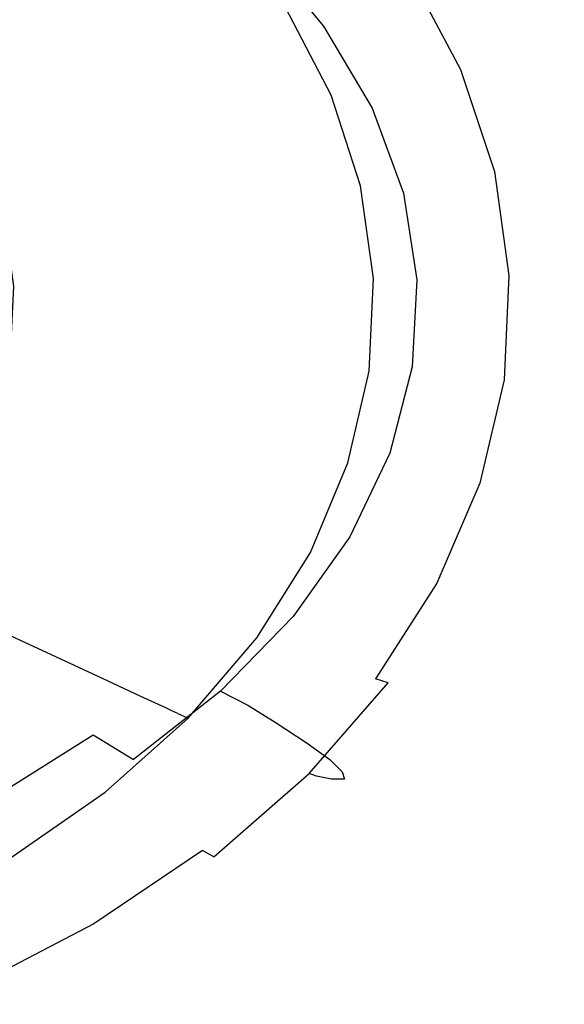
# Model space of a CAD drawing. Extents: x -0.3 to 0.3, y -0.4 to 0.
# Drawn here: x 0.172 to 0.3, y -0.365 to -0.134 of the extents above; entities that cross this region are included whole.
import ezdxf

# ---------------------------------------------------------------- set-up
doc = ezdxf.new("R2010")
doc.units = 0

msp = doc.modelspace()

# ---------------------------------------------------------------- linework, layer by layer
at = {"linetype": 'ByBlock'}
for points, invisible_edges in [([(0.21456, -0.11332, 0.15747), (0.20828, -0.11587, 0.13496), (0.22206, -0.13434, 0.13496), (0.22876, -0.13237, 0.15747)], 15), ([(0.20828, -0.11587, 0.13496), (0.19783, -0.12007, 0.11247), (0.21094, -0.13765, 0.11247), (0.22206, -0.13434, 0.13496)], 15), ([(0.25019, -0.13282, 0.02788), (0.24334, -0.13509, 0.01908), (0.22806, -0.11689, 0.01895), (0.23466, -0.11389, 0.0279)], 15), ([(0.22806, -0.11689, 0.01895), (0.24334, -0.13509, 0.01908), (0.23031, -0.13904, 0.0094), (0.21641, -0.12172, 0.0097)], 14), ([(0.18819, -0.13252, 0), (-0.00001, -0.19999, 0), (0.17169, -0.11925, 0), (0.18819, -0.13252, 0)], 15), ([(0.19783, -0.12007, 0.11247), (0.18324, -0.12597, 0.08997), (0.19536, -0.14224, 0.08997), (0.21094, -0.13765, 0.11247)], 15), ([(0.26813, -0.12102, 0.17347), (0.28056, -0.14452, 0.17349), (0.28466, -0.14417, 0.15747), (0.27206, -0.12052, 0.15747)], 15), ([(0.28466, -0.14417, 0.15747), (0.28821, -0.14417, 0.13496), (0.27543, -0.12054, 0.13496), (0.27206, -0.12052, 0.15747)], 15), ([(0.28821, -0.14417, 0.13496), (0.28761, -0.14502, 0.11247), (0.27486, -0.12174, 0.11247), (0.27543, -0.12054, 0.13496)], 15), ([(0.23031, -0.13904, 0.0094), (0.22201, -0.14147, 0.0051), (0.20826, -0.12494, 0.00525), (0.21641, -0.12172, 0.0097)], 15), ([(0.27249, -0.14592, 0.17996), (0.27558, -0.14535, 0.17886), (0.26326, -0.12222, 0.17885), (0.26016, -0.1231, 0.17996)], 15), ([(0.27873, -0.14479, 0.17634), (0.26633, -0.12142, 0.17631), (0.26326, -0.12222, 0.17885), (0.27558, -0.14535, 0.17886)], 9), ([(0.26813, -0.12102, 0.17347), (0.26633, -0.12142, 0.17631), (0.27873, -0.14479, 0.17634), (0.28056, -0.14452, 0.17349)], 15), ([(0.28761, -0.14502, 0.11247), (0.28418, -0.14644, 0.08997), (0.27159, -0.12377, 0.08997), (0.27486, -0.12174, 0.11247)], 15), ([(0.21114, -0.14452, 0.0015), (0.19759, -0.12902, 0.00158), (0.20826, -0.12494, 0.00525), (0.22201, -0.14147, 0.0051)], 15), ([(0.27249, -0.14592, 0.17996), (0.26016, -0.1231, 0.17996), (0.23736, -0.12985, 0.17996), (0.24811, -0.15077, 0.17996)], 15), ([(0.28418, -0.14644, 0.08997), (0.27804, -0.1484, 0.0675), (0.26571, -0.12655, 0.0675), (0.27159, -0.12377, 0.08997)], 15), ([(0.18324, -0.12597, 0.08997), (0.16447, -0.13357, 0.0675), (0.17536, -0.14817, 0.0675), (0.19536, -0.14224, 0.08997)], 15), ([(0.27804, -0.1484, 0.0675), (0.26926, -0.15082, 0.045), (0.25734, -0.13, 0.045), (0.26571, -0.12655, 0.0675)], 15), ([(0.21114, -0.14452, 0.0015), (0.20174, -0.14705, 0), (0.18819, -0.13252, 0), (0.19759, -0.12902, 0.00158)], 15), ([(0.24511, -0.15134, 0.17877), (0.24811, -0.15077, 0.17996), (0.23736, -0.12985, 0.17996), (0.23439, -0.13072, 0.17877)], 15), ([(0.24101, -0.15217, 0.17332), (0.23034, -0.13192, 0.17332), (0.22876, -0.13237, 0.15747), (0.23936, -0.1525, 0.15747)], 15), ([(0.23178, -0.13147, 0.17631), (0.23034, -0.13192, 0.17332), (0.24101, -0.15217, 0.17332), (0.24249, -0.15187, 0.17631)], 15), ([(0.24511, -0.15134, 0.17877), (0.23439, -0.13072, 0.17877), (0.23178, -0.13147, 0.17631), (0.24249, -0.15187, 0.17631)], 14), ([(0.26178, -0.15282, 0.02788), (0.25019, -0.13282, 0.02788), (0.25734, -0.13, 0.045), (0.26926, -0.15082, 0.045)], 15), ([(0.20174, -0.14705, 0), (-0.00001, -0.19999, 0), (0.18819, -0.13252, 0), (0.20174, -0.14705, 0)], 15), ([(0.14704, -0.14059, 0.0504), (0.15661, -0.1537, 0.05025), (0.17536, -0.14817, 0.0675), (0.16447, -0.13357, 0.0675)], 14), ([(0.22206, -0.13434, 0.13496), (0.21094, -0.13765, 0.11247), (0.22071, -0.15619, 0.11247), (0.23236, -0.15389, 0.13496)], 15), ([(0.22876, -0.13237, 0.15747), (0.22206, -0.13434, 0.13496), (0.23236, -0.15389, 0.13496), (0.23936, -0.1525, 0.15747)], 15), ([(0.24334, -0.13509, 0.01908), (0.25019, -0.13282, 0.02788), (0.26178, -0.15282, 0.02788), (0.25474, -0.1544, 0.01917)], 15), ([(0.24334, -0.13509, 0.01908), (0.25474, -0.1544, 0.01917), (0.24064, -0.15724, 0.00913), (0.23031, -0.13904, 0.0094)], 14), ([(0.21094, -0.13765, 0.11247), (0.19536, -0.14224, 0.08997), (0.20444, -0.15942, 0.08997), (0.22071, -0.15619, 0.11247)], 15), ([(0.22201, -0.14147, 0.0051), (0.23031, -0.13904, 0.0094), (0.24064, -0.15724, 0.00913), (0.23223, -0.15889, 0.00495)], 15), ([(0.19536, -0.14224, 0.08997), (0.17536, -0.14817, 0.0675), (0.18349, -0.16359, 0.0675), (0.20444, -0.15942, 0.08997)], 15), ([(0.22131, -0.16095, 0.00145), (0.21114, -0.14452, 0.0015), (0.22201, -0.14147, 0.0051), (0.23223, -0.15889, 0.00495)], 15), ([(0.22131, -0.16095, 0.00145), (0.21201, -0.16265, 0), (0.20174, -0.14705, 0), (0.21114, -0.14452, 0.0015)], 15), ([(0.28041, -0.16967, 0.17996), (0.27249, -0.14592, 0.17996), (0.24811, -0.15077, 0.17996), (0.25506, -0.17239, 0.17996)], 15), ([(0.28041, -0.16967, 0.17996), (0.28354, -0.16934, 0.17886), (0.27558, -0.14535, 0.17886), (0.27249, -0.14592, 0.17996)], 15), ([(0.28671, -0.16904, 0.17634), (0.27873, -0.14479, 0.17634), (0.27558, -0.14535, 0.17886), (0.28354, -0.16934, 0.17886)], 11), ([(0.28056, -0.14452, 0.17349), (0.27873, -0.14479, 0.17634), (0.28671, -0.16904, 0.17634), (0.28856, -0.16889, 0.17352)], 15), ([(0.28056, -0.14452, 0.17349), (0.28856, -0.16889, 0.17352), (0.29279, -0.1687, 0.15747), (0.28466, -0.14417, 0.15747)], 15), ([(0.29581, -0.16917, 0.11247), (0.29229, -0.16997, 0.08997), (0.28418, -0.14644, 0.08997), (0.28761, -0.14502, 0.11247)], 15), ([(0.29279, -0.1687, 0.15747), (0.29644, -0.1687, 0.13496), (0.28821, -0.14417, 0.13496), (0.28466, -0.14417, 0.15747)], 15), ([(0.29644, -0.1687, 0.13496), (0.29581, -0.16917, 0.11247), (0.28761, -0.14502, 0.11247), (0.28821, -0.14417, 0.13496)], 15), ([(0.21201, -0.16265, 0), (-0.00001, -0.19999, 0), (0.20174, -0.14705, 0), (0.21201, -0.16265, 0)], 15), ([(0.15661, -0.1537, 0.05025), (0.16376, -0.1675, 0.05015), (0.18349, -0.16359, 0.0675), (0.17536, -0.14817, 0.0675)], 14), ([(0.28596, -0.17107, 0.0675), (0.27693, -0.17242, 0.045), (0.26926, -0.15082, 0.045), (0.27804, -0.1484, 0.0675)], 15), ([(0.29229, -0.16997, 0.08997), (0.28596, -0.17107, 0.0675), (0.27804, -0.1484, 0.0675), (0.28418, -0.14644, 0.08997)], 15), ([(0.23936, -0.1525, 0.15747), (0.23236, -0.15389, 0.13496), (0.23899, -0.17415, 0.13496), (0.24618, -0.17337, 0.15747)], 15), ([(0.24789, -0.17317, 0.17332), (0.24101, -0.15217, 0.17332), (0.23936, -0.1525, 0.15747), (0.24618, -0.17337, 0.15747)], 15), ([(0.24249, -0.15187, 0.17631), (0.24101, -0.15217, 0.17332), (0.24789, -0.17317, 0.17332), (0.24939, -0.17302, 0.17631)], 15), ([(0.25204, -0.17272, 0.17877), (0.24511, -0.15134, 0.17877), (0.24249, -0.15187, 0.17631), (0.24939, -0.17302, 0.17631)], 14), ([(0.25204, -0.17272, 0.17877), (0.25506, -0.17239, 0.17996), (0.24811, -0.15077, 0.17996), (0.24511, -0.15134, 0.17877)], 15), ([(0.25474, -0.1544, 0.01917), (0.26178, -0.15282, 0.02788), (0.26926, -0.17355, 0.02785), (0.26211, -0.17442, 0.01923)], 15), ([(0.26926, -0.17355, 0.02785), (0.26178, -0.15282, 0.02788), (0.26926, -0.15082, 0.045), (0.27693, -0.17242, 0.045)], 15), ([(0.23236, -0.15389, 0.13496), (0.22071, -0.15619, 0.11247), (0.22701, -0.17544, 0.11247), (0.23899, -0.17415, 0.13496)], 15), ([(0.25474, -0.1544, 0.01917), (0.26211, -0.17442, 0.01923), (0.24726, -0.17604, 0.00898), (0.24064, -0.15724, 0.00913)], 14), ([(0.22071, -0.15619, 0.11247), (0.20444, -0.15942, 0.08997), (0.21026, -0.17724, 0.08997), (0.22701, -0.17544, 0.11247)], 15), ([(0.23223, -0.15889, 0.00495), (0.24064, -0.15724, 0.00913), (0.24726, -0.17604, 0.00898), (0.23884, -0.17694, 0.00485)], 15), ([(0.20444, -0.15942, 0.08997), (0.18349, -0.16359, 0.0675), (0.18871, -0.17957, 0.0675), (0.21026, -0.17724, 0.08997)], 15), ([(0.22783, -0.17807, 0.00143), (0.22131, -0.16095, 0.00145), (0.23223, -0.15889, 0.00495), (0.23884, -0.17694, 0.00485)], 15), ([(0.22783, -0.17807, 0.00143), (0.21861, -0.179, 0), (0.21201, -0.16265, 0), (0.22131, -0.16095, 0.00145)], 15), ([(0.21861, -0.179, 0), (-0.00001, -0.19999, 0), (0.21201, -0.16265, 0), (0.21861, -0.179, 0)], 15), ([(0.16376, -0.1675, 0.05015), (0.16834, -0.18179, 0.05008), (0.18871, -0.17957, 0.0675), (0.18349, -0.16359, 0.0675)], 14), ([(0.29016, -0.19377, 0.17634), (0.28671, -0.16904, 0.17634), (0.28354, -0.16934, 0.17886), (0.28693, -0.19385, 0.17886)], 11), ([(0.28856, -0.16889, 0.17352), (0.28671, -0.16904, 0.17634), (0.29016, -0.19377, 0.17634), (0.29201, -0.19374, 0.17352)], 15), ([(0.28856, -0.16889, 0.17352), (0.29201, -0.19374, 0.17352), (0.29629, -0.19372, 0.15747), (0.29279, -0.1687, 0.15747)], 15), ([(0.29936, -0.1938, 0.11247), (0.29579, -0.19397, 0.08997), (0.29229, -0.16997, 0.08997), (0.29581, -0.16917, 0.11247)], 15), ([(0.29629, -0.19372, 0.15747), (0.29998, -0.19372, 0.13496), (0.29644, -0.1687, 0.13496), (0.29279, -0.1687, 0.15747)], 15), ([(0.29998, -0.19372, 0.13496), (0.29936, -0.1938, 0.11247), (0.29581, -0.16917, 0.11247), (0.29644, -0.1687, 0.13496)], 15), ([(0.28379, -0.19389, 0.17996), (0.28041, -0.16967, 0.17996), (0.25506, -0.17239, 0.17996), (0.25806, -0.19445, 0.17996)], 15), ([(0.28939, -0.19419, 0.0675), (0.28026, -0.19447, 0.045), (0.27693, -0.17242, 0.045), (0.28596, -0.17107, 0.0675)], 15), ([(0.28379, -0.19389, 0.17996), (0.28693, -0.19385, 0.17886), (0.28354, -0.16934, 0.17886), (0.28041, -0.16967, 0.17996)], 15), ([(0.29579, -0.19397, 0.08997), (0.28939, -0.19419, 0.0675), (0.28596, -0.17107, 0.0675), (0.29229, -0.16997, 0.08997)], 15), ([(0.24618, -0.17337, 0.15747), (0.23899, -0.17415, 0.13496), (0.24186, -0.19479, 0.13496), (0.24914, -0.19464, 0.15747)], 15), ([(0.25086, -0.19462, 0.17332), (0.24789, -0.17317, 0.17332), (0.24618, -0.17337, 0.15747), (0.24914, -0.19464, 0.15747)], 15), ([(0.24939, -0.17302, 0.17631), (0.24789, -0.17317, 0.17332), (0.25086, -0.19462, 0.17332), (0.25236, -0.19457, 0.17631)], 15), ([(0.25504, -0.19452, 0.17877), (0.25204, -0.17272, 0.17877), (0.24939, -0.17302, 0.17631), (0.25236, -0.19457, 0.17631)], 14), ([(0.25504, -0.19452, 0.17877), (0.25806, -0.19445, 0.17996), (0.25506, -0.17239, 0.17996), (0.25204, -0.17272, 0.17877)], 15), ([(0.27246, -0.1947, 0.02785), (0.26526, -0.19487, 0.01923), (0.26211, -0.17442, 0.01923), (0.26926, -0.17355, 0.02785)], 15), ([(0.27246, -0.1947, 0.02785), (0.26926, -0.17355, 0.02785), (0.27693, -0.17242, 0.045), (0.28026, -0.19447, 0.045)], 15), ([(0.22701, -0.17544, 0.11247), (0.21026, -0.17724, 0.08997), (0.21279, -0.19542, 0.08997), (0.22974, -0.19507, 0.11247)], 15), ([(0.23899, -0.17415, 0.13496), (0.22701, -0.17544, 0.11247), (0.22974, -0.19507, 0.11247), (0.24186, -0.19479, 0.13496)], 15), ([(0.23884, -0.17694, 0.00485), (0.24726, -0.17604, 0.00898), (0.25016, -0.1952, 0.00895), (0.24169, -0.19537, 0.00485)], 15), ([(0.26211, -0.17442, 0.01923), (0.26526, -0.19487, 0.01923), (0.25016, -0.1952, 0.00895), (0.24726, -0.17604, 0.00898)], 14), ([(0.21026, -0.17724, 0.08997), (0.18871, -0.17957, 0.0675), (0.19098, -0.19589, 0.0675), (0.21279, -0.19542, 0.08997)], 15), ([(0.23064, -0.19559, 0.0014), (0.22133, -0.19577, 0), (0.21861, -0.179, 0), (0.22783, -0.17807, 0.00143)], 15), ([(0.23064, -0.19559, 0.0014), (0.22783, -0.17807, 0.00143), (0.23884, -0.17694, 0.00485), (0.24169, -0.19537, 0.00485)], 15), ([(0.22133, -0.19577, 0), (-0.00001, -0.19999, 0), (0.21861, -0.179, 0), (0.22133, -0.19577, 0)], 15), ([(0.16834, -0.18179, 0.05008), (0.17034, -0.19634, 0.05005), (0.19098, -0.19589, 0.0675), (0.18871, -0.17957, 0.0675)], 14), ([(0.24914, -0.19464, 0.15747), (0.24186, -0.19479, 0.13496), (0.24091, -0.21551, 0.13496), (0.24816, -0.21598, 0.15747)], 15), ([(0.24989, -0.21609, 0.17332), (0.25086, -0.19462, 0.17332), (0.24914, -0.19464, 0.15747), (0.24816, -0.21598, 0.15747)], 15), ([(0.25236, -0.19457, 0.17631), (0.25086, -0.19462, 0.17332), (0.24989, -0.21609, 0.17332), (0.25136, -0.21618, 0.17631)], 15), ([(0.25402, -0.21636, 0.17877), (0.25504, -0.19452, 0.17877), (0.25236, -0.19457, 0.17631), (0.25136, -0.21618, 0.17631)], 14), ([(0.25402, -0.21636, 0.17877), (0.25706, -0.21656, 0.17996), (0.25806, -0.19445, 0.17996), (0.25504, -0.19452, 0.17877)], 15), ([(0.28268, -0.21821, 0.17996), (0.28379, -0.19389, 0.17996), (0.25806, -0.19445, 0.17996), (0.25706, -0.21656, 0.17996)], 15), ([(0.26526, -0.19487, 0.01923), (0.27246, -0.1947, 0.02785), (0.27139, -0.21588, 0.02785), (0.26421, -0.21536, 0.01923)], 15), ([(0.27139, -0.21588, 0.02785), (0.27246, -0.1947, 0.02785), (0.28026, -0.19447, 0.045), (0.27914, -0.21654, 0.045)], 15), ([(0.28826, -0.21736, 0.0675), (0.27914, -0.21654, 0.045), (0.28026, -0.19447, 0.045), (0.28939, -0.19419, 0.0675)], 15), ([(0.28268, -0.21821, 0.17996), (0.28581, -0.21841, 0.17886), (0.28693, -0.19385, 0.17886), (0.28379, -0.19389, 0.17996)], 15), ([(0.28901, -0.21858, 0.17634), (0.29016, -0.19377, 0.17634), (0.28693, -0.19385, 0.17886), (0.28581, -0.21841, 0.17886)], 11), ([(0.29462, -0.21801, 0.08997), (0.28826, -0.21736, 0.0675), (0.28939, -0.19419, 0.0675), (0.29579, -0.19397, 0.08997)], 15), ([(0.29201, -0.19374, 0.17352), (0.29016, -0.19377, 0.17634), (0.28901, -0.21858, 0.17634), (0.29086, -0.21869, 0.17352)], 15), ([(0.29201, -0.19374, 0.17352), (0.29086, -0.21869, 0.17352), (0.29511, -0.21879, 0.15747), (0.29629, -0.19372, 0.15747)], 15), ([(0.29816, -0.21851, 0.11247), (0.29462, -0.21801, 0.08997), (0.29579, -0.19397, 0.08997), (0.29936, -0.1938, 0.11247)], 15), ([(0.29511, -0.21879, 0.15747), (0.29881, -0.21879, 0.13496), (0.29998, -0.19372, 0.13496), (0.29629, -0.19372, 0.15747)], 15), ([(0.29881, -0.21879, 0.13496), (0.29816, -0.21851, 0.11247), (0.29936, -0.1938, 0.11247), (0.29998, -0.19372, 0.13496)], 15), ([(0.22046, -0.21259, 0), (-0.00001, -0.19999, 0), (0.22133, -0.19577, 0), (0.22046, -0.21259, 0)], 15), ([(0.17034, -0.19634, 0.05005), (0.16966, -0.21091, 0.05005), (0.19023, -0.21223, 0.0675), (0.19098, -0.19589, 0.0675)], 14), ([(0.21279, -0.19542, 0.08997), (0.19098, -0.19589, 0.0675), (0.19023, -0.21223, 0.0675), (0.21193, -0.21364, 0.08997)], 15), ([(0.22974, -0.19507, 0.11247), (0.21279, -0.19542, 0.08997), (0.21193, -0.21364, 0.08997), (0.22884, -0.21474, 0.11247)], 15), ([(0.22971, -0.21313, 0.0014), (0.22046, -0.21259, 0), (0.22133, -0.19577, 0), (0.23064, -0.19559, 0.0014)], 15), ([(0.24186, -0.19479, 0.13496), (0.22974, -0.19507, 0.11247), (0.22884, -0.21474, 0.11247), (0.24091, -0.21551, 0.13496)], 15), ([(0.22971, -0.21313, 0.0014), (0.23064, -0.19559, 0.0014), (0.24169, -0.19537, 0.00485), (0.24071, -0.21381, 0.00483)], 15), ([(0.24169, -0.19537, 0.00485), (0.25016, -0.1952, 0.00895), (0.24918, -0.21436, 0.00895), (0.24071, -0.21381, 0.00483)], 15), ([(0.26526, -0.19487, 0.01923), (0.26421, -0.21536, 0.01923), (0.24918, -0.21436, 0.00895), (0.25016, -0.1952, 0.00895)], 14), ([(0.21579, -0.22921, 0), (-0.00001, -0.19999, 0), (0.22046, -0.21259, 0), (0.21579, -0.22921, 0)], 15), ([(0.20731, -0.24521, 0), (-0.00001, -0.19999, 0), (0.21579, -0.22921, 0), (0.20731, -0.24521, 0)], 15), ([(0.19536, -0.26031, 0), (-0.00001, -0.19999, 0), (0.20731, -0.24521, 0), (0.19536, -0.26031, 0)], 15), ([(0.18028, -0.27426, 0), (-0.00001, -0.19999, 0), (0.19536, -0.26031, 0), (0.18028, -0.27426, 0)], 15), ([(0.16249, -0.28684, 0), (-0.00001, -0.19999, 0), (0.18028, -0.27426, 0), (0.16249, -0.28684, 0)], 15), ([(0.16966, -0.21091, 0.05005), (0.16636, -0.22536, 0.0501), (0.18646, -0.22843, 0.0675), (0.19023, -0.21223, 0.0675)], 14), ([(0.21193, -0.21364, 0.08997), (0.19023, -0.21223, 0.0675), (0.18646, -0.22843, 0.0675), (0.20776, -0.23169, 0.08997)], 15), ([(0.22504, -0.23051, 0.00143), (0.21579, -0.22921, 0), (0.22046, -0.21259, 0), (0.22971, -0.21313, 0.0014)], 15), ([(0.22504, -0.23051, 0.00143), (0.22971, -0.21313, 0.0014), (0.24071, -0.21381, 0.00483), (0.23598, -0.23208, 0.00491)], 15), ([(0.22884, -0.21474, 0.11247), (0.21193, -0.21364, 0.08997), (0.20776, -0.23169, 0.08997), (0.22432, -0.23421, 0.11247)], 15), ([(0.24091, -0.21551, 0.13496), (0.22884, -0.21474, 0.11247), (0.22432, -0.23421, 0.11247), (0.23614, -0.23601, 0.13496)], 15), ([(0.24071, -0.21381, 0.00483), (0.24918, -0.21436, 0.00895), (0.24441, -0.23336, 0.00905), (0.23598, -0.23208, 0.00491)], 15), ([(0.24816, -0.21598, 0.15747), (0.24091, -0.21551, 0.13496), (0.23614, -0.23601, 0.13496), (0.24326, -0.23711, 0.15747)], 15), ([(0.26421, -0.21536, 0.01923), (0.25894, -0.23564, 0.0192), (0.24441, -0.23336, 0.00905), (0.24918, -0.21436, 0.00895)], 14), ([(0.26421, -0.21536, 0.01923), (0.27139, -0.21588, 0.02785), (0.26603, -0.23686, 0.02785), (0.25894, -0.23564, 0.0192)], 15), ([(0.24493, -0.23736, 0.17332), (0.24989, -0.21609, 0.17332), (0.24816, -0.21598, 0.15747), (0.24326, -0.23711, 0.15747)], 15), ([(0.25136, -0.21618, 0.17631), (0.24989, -0.21609, 0.17332), (0.24493, -0.23736, 0.17332), (0.24641, -0.23759, 0.17631)], 15), ([(0.24906, -0.23798, 0.17877), (0.25402, -0.21636, 0.17877), (0.25136, -0.21618, 0.17631), (0.24641, -0.23759, 0.17631)], 14), ([(0.24906, -0.23798, 0.17877), (0.25206, -0.23843, 0.17996), (0.25706, -0.21656, 0.17996), (0.25402, -0.21636, 0.17877)], 15), ([(0.27701, -0.24226, 0.17996), (0.28268, -0.21821, 0.17996), (0.25706, -0.21656, 0.17996), (0.25206, -0.23843, 0.17996)], 15), ([(0.26603, -0.23686, 0.02785), (0.27139, -0.21588, 0.02785), (0.27914, -0.21654, 0.045), (0.27364, -0.23841, 0.045)], 15), ([(0.28256, -0.24031, 0.0675), (0.27364, -0.23841, 0.045), (0.27914, -0.21654, 0.045), (0.28826, -0.21736, 0.0675)], 15), ([(0.28879, -0.24184, 0.08997), (0.28256, -0.24031, 0.0675), (0.28826, -0.21736, 0.0675), (0.29462, -0.21801, 0.08997)], 15), ([(0.27701, -0.24226, 0.17996), (0.28011, -0.24271, 0.17886), (0.28581, -0.21841, 0.17886), (0.28268, -0.21821, 0.17996)], 15), ([(0.28328, -0.24313, 0.17634), (0.28901, -0.21858, 0.17634), (0.28581, -0.21841, 0.17886), (0.28011, -0.24271, 0.17886)], 11), ([(0.29086, -0.21869, 0.17352), (0.28901, -0.21858, 0.17634), (0.28328, -0.24313, 0.17634), (0.28511, -0.24334, 0.17352)], 15), ([(0.29086, -0.21869, 0.17352), (0.28511, -0.24334, 0.17352), (0.28929, -0.24361, 0.15747), (0.29511, -0.21879, 0.15747)], 15), ([(0.29229, -0.24294, 0.11247), (0.28879, -0.24184, 0.08997), (0.29462, -0.21801, 0.08997), (0.29816, -0.21851, 0.11247)], 15), ([(0.28929, -0.24361, 0.15747), (0.29291, -0.24361, 0.13496), (0.29881, -0.21879, 0.13496), (0.29511, -0.21879, 0.15747)], 15), ([(0.29291, -0.24361, 0.13496), (0.29229, -0.24294, 0.11247), (0.29816, -0.21851, 0.11247), (0.29881, -0.21879, 0.13496)], 15), ([(0.16636, -0.22536, 0.0501), (0.16049, -0.23944, 0.0502), (0.17978, -0.24417, 0.0675), (0.18646, -0.22843, 0.0675)], 14), ([(0.20776, -0.23169, 0.08997), (0.18646, -0.22843, 0.0675), (0.17978, -0.24417, 0.0675), (0.20028, -0.24921, 0.08997)], 15), ([(0.21666, -0.24734, 0.00147), (0.20731, -0.24521, 0), (0.21579, -0.22921, 0), (0.22504, -0.23051, 0.00143)], 15), ([(0.22432, -0.23421, 0.11247), (0.20776, -0.23169, 0.08997), (0.20028, -0.24921, 0.08997), (0.21626, -0.25313, 0.11247)], 15), ([(0.21666, -0.24734, 0.00147), (0.22504, -0.23051, 0.00143), (0.23598, -0.23208, 0.00491), (0.22759, -0.24989, 0.005)], 15), ([(0.23598, -0.23208, 0.00491), (0.24441, -0.23336, 0.00905), (0.23594, -0.25189, 0.00925), (0.22759, -0.24989, 0.005)], 15), ([(0.25894, -0.23564, 0.0192), (0.24954, -0.25534, 0.01913), (0.23594, -0.25189, 0.00925), (0.24441, -0.23336, 0.00905)], 14), ([(0.23614, -0.23601, 0.13496), (0.22432, -0.23421, 0.11247), (0.21626, -0.25313, 0.11247), (0.22766, -0.25594, 0.13496)], 15), ([(0.24326, -0.23711, 0.15747), (0.23614, -0.23601, 0.13496), (0.22766, -0.25594, 0.13496), (0.23454, -0.25764, 0.15747)], 15), ([(0.25648, -0.25726, 0.02788), (0.24954, -0.25534, 0.01913), (0.25894, -0.23564, 0.0192), (0.26603, -0.23686, 0.02785)], 15), ([(0.23614, -0.25804, 0.17332), (0.24493, -0.23736, 0.17332), (0.24326, -0.23711, 0.15747), (0.23454, -0.25764, 0.15747)], 15), ([(0.24641, -0.23759, 0.17631), (0.24493, -0.23736, 0.17332), (0.23614, -0.25804, 0.17332), (0.23761, -0.25839, 0.17631)], 15), ([(0.24021, -0.25903, 0.17877), (0.24906, -0.23798, 0.17877), (0.24641, -0.23759, 0.17631), (0.23761, -0.25839, 0.17631)], 14), ([(0.24021, -0.25903, 0.17877), (0.24321, -0.25977, 0.17996), (0.25206, -0.23843, 0.17996), (0.24906, -0.23798, 0.17877)], 15), ([(0.26686, -0.26558, 0.17996), (0.27701, -0.24226, 0.17996), (0.25206, -0.23843, 0.17996), (0.24321, -0.25977, 0.17996)], 15), ([(0.25648, -0.25726, 0.02788), (0.26603, -0.23686, 0.02785), (0.27364, -0.23841, 0.045), (0.26381, -0.25966, 0.045)], 15), ([(0.27241, -0.26261, 0.0675), (0.26381, -0.25966, 0.045), (0.27364, -0.23841, 0.045), (0.28256, -0.24031, 0.0675)], 15), ([(0.16049, -0.23944, 0.0502), (0.15214, -0.25291, 0.05033), (0.17023, -0.25921, 0.0675), (0.17978, -0.24417, 0.0675)], 14), ([(0.27843, -0.26498, 0.08997), (0.27241, -0.26261, 0.0675), (0.28256, -0.24031, 0.0675), (0.28879, -0.24184, 0.08997)], 15), ([(0.26686, -0.26558, 0.17996), (0.26996, -0.26631, 0.17886), (0.28011, -0.24271, 0.17886), (0.27701, -0.24226, 0.17996)], 15), ([(0.27309, -0.26699, 0.17634), (0.28328, -0.24313, 0.17634), (0.28011, -0.24271, 0.17886), (0.26996, -0.26631, 0.17886)], 11), ([(0.28511, -0.24334, 0.17352), (0.28328, -0.24313, 0.17634), (0.27309, -0.26699, 0.17634), (0.27489, -0.26734, 0.17347)], 15), ([(0.28511, -0.24334, 0.17352), (0.27489, -0.26734, 0.17347), (0.27891, -0.26774, 0.15747), (0.28929, -0.24361, 0.15747)], 15), ([(0.28178, -0.26669, 0.11247), (0.27843, -0.26498, 0.08997), (0.28879, -0.24184, 0.08997), (0.29229, -0.24294, 0.11247)], 15), ([(0.28238, -0.26774, 0.13496), (0.28178, -0.26669, 0.11247), (0.29229, -0.24294, 0.11247), (0.29291, -0.24361, 0.13496)], 15), ([(0.20028, -0.24921, 0.08997), (0.17978, -0.24417, 0.0675), (0.17023, -0.25921, 0.0675), (0.18969, -0.26598, 0.08997)], 15), ([(0.20477, -0.26331, 0.00153), (0.19536, -0.26031, 0), (0.20731, -0.24521, 0), (0.21666, -0.24734, 0.00147)], 15), ([(0.27891, -0.26774, 0.15747), (0.28238, -0.26774, 0.13496), (0.29291, -0.24361, 0.13496), (0.28929, -0.24361, 0.15747)], 15), ([(0.20477, -0.26331, 0.00153), (0.21666, -0.24734, 0.00147), (0.22759, -0.24989, 0.005), (0.21556, -0.26689, 0.00518)], 15), ([(0.21626, -0.25313, 0.11247), (0.20028, -0.24921, 0.08997), (0.18969, -0.26598, 0.08997), (0.20478, -0.27124, 0.11247)], 15), ([(0.22759, -0.24989, 0.005), (0.23594, -0.25189, 0.00925), (0.22381, -0.26971, 0.00955), (0.21556, -0.26689, 0.00518)], 15), ([(0.24954, -0.25534, 0.01913), (0.23616, -0.27411, 0.01902), (0.22381, -0.26971, 0.00955), (0.23594, -0.25189, 0.00925)], 14), ([(0.22766, -0.25594, 0.13496), (0.21626, -0.25313, 0.11247), (0.20478, -0.27124, 0.11247), (0.21561, -0.27498, 0.13496)], 15), ([(0.23454, -0.25764, 0.15747), (0.22766, -0.25594, 0.13496), (0.21561, -0.27498, 0.13496), (0.22208, -0.27726, 0.15747)], 15), ([(0.24954, -0.25534, 0.01913), (0.25648, -0.25726, 0.02788), (0.24291, -0.27676, 0.0279), (0.23616, -0.27411, 0.01902)], 15), ([(0.24291, -0.27676, 0.0279), (0.25648, -0.25726, 0.02788), (0.26381, -0.25966, 0.045), (0.24984, -0.27998, 0.045)], 15), ([(0.18969, -0.26598, 0.08997), (0.17023, -0.25921, 0.0675), (0.15804, -0.27331, 0.0675), (0.17606, -0.28169, 0.08997)], 15), ([(0.22364, -0.27779, 0.17332), (0.23614, -0.25804, 0.17332), (0.23454, -0.25764, 0.15747), (0.22208, -0.27726, 0.15747)], 15), ([(0.23761, -0.25839, 0.17631), (0.23614, -0.25804, 0.17332), (0.22364, -0.27779, 0.17332), (0.22506, -0.27828, 0.17631)], 15), ([(0.22764, -0.27918, 0.17877), (0.24021, -0.25903, 0.17877), (0.23761, -0.25839, 0.17631), (0.22506, -0.27828, 0.17631)], 14), ([(0.22764, -0.27918, 0.17877), (0.23058, -0.28021, 0.17996), (0.24321, -0.25977, 0.17996), (0.24021, -0.25903, 0.17877)], 15), ([(0.25798, -0.28394, 0.0675), (0.24984, -0.27998, 0.045), (0.26381, -0.25966, 0.045), (0.27241, -0.26261, 0.0675)], 15), ([(0.18962, -0.27821, 0.0016), (0.18028, -0.27426, 0), (0.19536, -0.26031, 0), (0.20477, -0.26331, 0.00153)], 15), ([(0.25244, -0.28781, 0.17996), (0.26686, -0.26558, 0.17996), (0.24321, -0.25977, 0.17996), (0.23058, -0.28021, 0.17996)], 15), ([(0.18962, -0.27821, 0.0016), (0.20477, -0.26331, 0.00153), (0.21556, -0.26689, 0.00518), (0.20013, -0.28286, 0.00535)], 15), ([(0.26366, -0.28708, 0.08997), (0.25798, -0.28394, 0.0675), (0.27241, -0.26261, 0.0675), (0.27843, -0.26498, 0.08997)], 15), ([(0.20478, -0.27124, 0.11247), (0.18969, -0.26598, 0.08997), (0.17606, -0.28169, 0.08997), (0.19011, -0.28821, 0.11247)], 15), ([(0.25244, -0.28781, 0.17996), (0.25551, -0.28884, 0.17885), (0.26996, -0.26631, 0.17886), (0.26686, -0.26558, 0.17996)], 15), ([(0.25854, -0.28977, 0.17631), (0.27309, -0.26699, 0.17634), (0.26996, -0.26631, 0.17886), (0.25551, -0.28884, 0.17885)], 11), ([(0.26686, -0.28941, 0.11247), (0.26366, -0.28708, 0.08997), (0.27843, -0.26498, 0.08997), (0.28178, -0.26669, 0.11247)], 15), ([(0.21556, -0.26689, 0.00518), (0.22381, -0.26971, 0.00955), (0.20813, -0.28648, 0.00988), (0.20013, -0.28286, 0.00535)], 15), ([(0.27489, -0.26734, 0.17347), (0.27309, -0.26699, 0.17634), (0.25854, -0.28977, 0.17631), (0.26031, -0.29023, 0.17344)], 15), ([(0.27489, -0.26734, 0.17347), (0.26031, -0.29023, 0.17344), (0.26411, -0.29081, 0.15747), (0.27891, -0.26774, 0.15747)], 15), ([(0.26411, -0.29081, 0.15747), (0.26741, -0.29079, 0.13496), (0.28238, -0.26774, 0.13496), (0.27891, -0.26774, 0.15747)], 15), ([(0.26741, -0.29079, 0.13496), (0.26686, -0.28941, 0.11247), (0.28178, -0.26669, 0.11247), (0.28238, -0.26774, 0.13496)], 15), ([(0.21561, -0.27498, 0.13496), (0.20478, -0.27124, 0.11247), (0.19011, -0.28821, 0.11247), (0.20013, -0.29286, 0.13496)], 15), ([(0.23616, -0.27411, 0.01902), (0.21909, -0.29171, 0.0189), (0.20813, -0.28648, 0.00988), (0.22381, -0.26971, 0.00955)], 14), ([(0.17606, -0.28169, 0.08997), (0.15804, -0.27331, 0.0675), (0.14331, -0.28626, 0.0675), (0.15969, -0.29611, 0.08997)], 14), ([(0.17148, -0.29178, 0.00165), (0.16249, -0.28684, 0), (0.18028, -0.27426, 0), (0.18962, -0.27821, 0.0016)], 15), ([(0.22208, -0.27726, 0.15747), (0.21561, -0.27498, 0.13496), (0.20013, -0.29286, 0.13496), (0.20616, -0.29566, 0.15747)], 15), ([(0.22549, -0.29504, 0.0279), (0.21909, -0.29171, 0.0189), (0.23616, -0.27411, 0.01902), (0.24291, -0.27676, 0.0279)], 15), ([(0.17148, -0.29178, 0.00165), (0.18962, -0.27821, 0.0016), (0.20013, -0.28286, 0.00535), (0.18151, -0.29751, 0.0055)], 15), ([(0.20759, -0.29631, 0.17332), (0.22364, -0.27779, 0.17332), (0.22208, -0.27726, 0.15747), (0.20616, -0.29566, 0.15747)], 15), ([(0.22506, -0.27828, 0.17631), (0.22364, -0.27779, 0.17332), (0.20759, -0.29631, 0.17332), (0.20899, -0.29696, 0.17631)], 15), ([(0.22549, -0.29504, 0.0279), (0.24291, -0.27676, 0.0279), (0.24984, -0.27998, 0.045), (0.23191, -0.29903, 0.045)], 15), ([(0.21146, -0.29811, 0.17877), (0.22764, -0.27918, 0.17877), (0.22506, -0.27828, 0.17631), (0.20899, -0.29696, 0.17631)], 6), ([(0.21146, -0.29811, 0.17877), (0.21433, -0.29947, 0.17996), (0.23058, -0.28021, 0.17996), (0.22764, -0.27918, 0.17877)], 15), ([(0.23403, -0.30858, 0.17996), (0.25244, -0.28781, 0.17996), (0.23058, -0.28021, 0.17996), (0.21433, -0.29947, 0.17996)], 15), ([(0.23947, -0.30394, 0.0675), (0.23191, -0.29903, 0.045), (0.24984, -0.27998, 0.045), (0.25798, -0.28394, 0.0675)], 15), ([(0.19011, -0.28821, 0.11247), (0.17606, -0.28169, 0.08997), (0.15969, -0.29611, 0.08997), (0.17241, -0.30379, 0.11247)], 14), ([(0.20013, -0.28286, 0.00535), (0.20813, -0.28648, 0.00988), (0.18911, -0.30199, 0.0102), (0.18151, -0.29751, 0.0055)], 15), ([(0.24477, -0.30783, 0.08997), (0.23947, -0.30394, 0.0675), (0.25798, -0.28394, 0.0675), (0.26366, -0.28708, 0.08997)], 15), ([(0.21909, -0.29171, 0.0189), (0.19856, -0.30781, 0.01878), (0.18911, -0.30199, 0.0102), (0.20813, -0.28648, 0.00988)], 14), ([(0.24771, -0.31071, 0.11247), (0.24477, -0.30783, 0.08997), (0.26366, -0.28708, 0.08997), (0.26686, -0.28941, 0.11247)], 15), ([(0.20013, -0.29286, 0.13496), (0.19011, -0.28821, 0.11247), (0.17241, -0.30379, 0.11247), (0.18151, -0.30926, 0.13496)], 14), ([(0.23403, -0.30858, 0.17996), (0.23701, -0.30992, 0.17882), (0.25551, -0.28884, 0.17885), (0.25244, -0.28781, 0.17996)], 15), ([(0.23993, -0.31111, 0.17631), (0.25854, -0.28977, 0.17631), (0.25551, -0.28884, 0.17885), (0.23701, -0.30992, 0.17882)], 12), ([(0.26031, -0.29023, 0.17344), (0.25854, -0.28977, 0.17631), (0.23993, -0.31111, 0.17631), (0.24166, -0.31174, 0.17341)], 15), ([(0.24824, -0.31241, 0.13496), (0.24771, -0.31071, 0.11247), (0.26686, -0.28941, 0.11247), (0.26741, -0.29079, 0.13496)], 15), ([(0.15076, -0.30384, 0.0017), (0.17148, -0.29178, 0.00165), (0.18151, -0.29751, 0.0055), (0.16001, -0.31061, 0.00565)], 15), ([(0.21909, -0.29171, 0.0189), (0.22549, -0.29504, 0.0279), (0.20451, -0.31184, 0.02793), (0.19856, -0.30781, 0.01878)], 14), ([(0.26031, -0.29023, 0.17344), (0.24166, -0.31174, 0.17341), (0.24516, -0.31244, 0.15747), (0.26411, -0.29081, 0.15747)], 15), ([(0.24516, -0.31244, 0.15747), (0.24824, -0.31241, 0.13496), (0.26741, -0.29079, 0.13496), (0.26411, -0.29081, 0.15747)], 15), ([(0.20616, -0.29566, 0.15747), (0.20013, -0.29286, 0.13496), (0.18151, -0.30926, 0.13496), (0.18696, -0.31256, 0.15747)], 14), ([(0.17241, -0.30379, 0.11247), (0.15969, -0.29611, 0.08997), (0.14079, -0.30903, 0.08997), (0.15199, -0.31774, 0.11247)], 15), ([(0.18826, -0.31334, 0.17332), (0.20759, -0.29631, 0.17332), (0.20616, -0.29566, 0.15747), (0.18696, -0.31256, 0.15747)], 13), ([(0.20899, -0.29696, 0.17631), (0.20759, -0.29631, 0.17332), (0.18826, -0.31334, 0.17332), (0.18959, -0.31414, 0.17631)], 14), ([(0.20451, -0.31184, 0.02793), (0.22549, -0.29504, 0.0279), (0.23191, -0.29903, 0.045), (0.21031, -0.31651, 0.045)], 13), ([(0.18151, -0.29751, 0.0055), (0.18911, -0.30199, 0.0102), (0.16699, -0.31591, 0.01048), (0.16001, -0.31061, 0.00565)], 15), ([(0.19193, -0.31553, 0.17877), (0.21146, -0.29811, 0.17877), (0.20899, -0.29696, 0.17631), (0.18959, -0.31414, 0.17631)], 14), ([(0.19193, -0.31553, 0.17877), (0.19469, -0.31721, 0.17996), (0.21433, -0.29947, 0.17996), (0.21146, -0.29811, 0.17877)], 15), ([(0.21719, -0.32229, 0.0675), (0.21031, -0.31651, 0.045), (0.23191, -0.29903, 0.045), (0.23947, -0.30394, 0.0675)], 11), ([(0.21193, -0.32759, 0.17996), (0.23403, -0.30858, 0.17996), (0.21433, -0.29947, 0.17996), (0.19469, -0.31721, 0.17996)], 15), ([(0.19856, -0.30781, 0.01878), (0.17496, -0.32221, 0.01868), (0.16699, -0.31591, 0.01048), (0.18911, -0.30199, 0.0102)], 3), ([(0.18151, -0.30926, 0.13496), (0.17241, -0.30379, 0.11247), (0.15199, -0.31774, 0.11247), (0.16001, -0.32394, 0.13496)], 15), ([(0.22196, -0.32689, 0.08997), (0.21719, -0.32229, 0.0675), (0.23947, -0.30394, 0.0675), (0.24477, -0.30783, 0.08997)], 11), ([(0.19856, -0.30781, 0.01878), (0.20451, -0.31184, 0.02793), (0.18028, -0.32686, 0.02793), (0.17496, -0.32221, 0.01868)], 15), ([(0.22466, -0.33026, 0.11247), (0.22196, -0.32689, 0.08997), (0.24477, -0.30783, 0.08997), (0.24771, -0.31071, 0.11247)], 11), ([(0.18696, -0.31256, 0.15747), (0.18151, -0.30926, 0.13496), (0.16001, -0.32394, 0.13496), (0.16484, -0.32766, 0.15747)], 15), ([(0.21193, -0.32759, 0.17996), (0.21481, -0.32924, 0.17882), (0.23701, -0.30992, 0.17882), (0.23403, -0.30858, 0.17996)], 15), ([(0.21753, -0.33071, 0.17631), (0.23993, -0.31111, 0.17631), (0.23701, -0.30992, 0.17882), (0.21481, -0.32924, 0.17882)], 14), ([(0.22513, -0.33229, 0.13496), (0.22466, -0.33026, 0.11247), (0.24771, -0.31071, 0.11247), (0.24824, -0.31241, 0.13496)], 11), ([(0.16598, -0.32856, 0.17332), (0.18826, -0.31334, 0.17332), (0.18696, -0.31256, 0.15747), (0.16484, -0.32766, 0.15747)], 15), ([(0.18028, -0.32686, 0.02793), (0.20451, -0.31184, 0.02793), (0.21031, -0.31651, 0.045), (0.18541, -0.33216, 0.045)], 15), ([(0.24166, -0.31174, 0.17341), (0.23993, -0.31111, 0.17631), (0.21753, -0.33071, 0.17631), (0.21917, -0.33148, 0.17337)], 14), ([(0.24166, -0.31174, 0.17341), (0.21917, -0.33148, 0.17337), (0.22236, -0.33229, 0.15747), (0.24516, -0.31244, 0.15747)], 7), ([(0.22236, -0.33229, 0.15747), (0.22513, -0.33229, 0.13496), (0.24824, -0.31241, 0.13496), (0.24516, -0.31244, 0.15747)], 11), ([(0.18959, -0.31414, 0.17631), (0.18826, -0.31334, 0.17332), (0.16598, -0.32856, 0.17332), (0.16719, -0.32948, 0.17631)], 15), ([(0.16936, -0.33118, 0.17874), (0.19193, -0.31553, 0.17877), (0.18959, -0.31414, 0.17631), (0.16719, -0.32948, 0.17631)], 14), ([(0.17496, -0.32221, 0.01868), (0.14864, -0.33469, 0.0186), (0.14214, -0.32801, 0.0107), (0.16699, -0.31591, 0.01048)], 11), ([(0.16936, -0.33118, 0.17874), (0.17191, -0.33316, 0.17996), (0.19469, -0.31721, 0.17996), (0.19193, -0.31553, 0.17877)], 15), ([(0.18659, -0.34451, 0.17996), (0.21193, -0.32759, 0.17996), (0.19469, -0.31721, 0.17996), (0.17191, -0.33316, 0.17996)], 15), ([(0.19146, -0.33871, 0.0675), (0.18541, -0.33216, 0.045), (0.21031, -0.31651, 0.045), (0.21719, -0.32229, 0.0675)], 15), ([(0.15324, -0.33989, 0.02795), (0.14864, -0.33469, 0.0186), (0.17496, -0.32221, 0.01868), (0.18028, -0.32686, 0.02793)], 15), ([(0.19568, -0.34394, 0.08997), (0.19146, -0.33871, 0.0675), (0.21719, -0.32229, 0.0675), (0.22196, -0.32689, 0.08997)], 15), ([(0.15324, -0.33989, 0.02795), (0.18028, -0.32686, 0.02793), (0.18541, -0.33216, 0.045), (0.15759, -0.34573, 0.045)], 15), ([(0.19806, -0.34774, 0.11247), (0.19568, -0.34394, 0.08997), (0.22196, -0.32689, 0.08997), (0.22466, -0.33026, 0.11247)], 15), ([(0.18659, -0.34451, 0.17996), (0.18924, -0.34648, 0.17879), (0.21481, -0.32924, 0.17882), (0.21193, -0.32759, 0.17996)], 15), ([(0.19174, -0.34821, 0.17631), (0.21753, -0.33071, 0.17631), (0.21481, -0.32924, 0.17882), (0.18924, -0.34648, 0.17879)], 9), ([(0.14406, -0.34477, 0.17874), (0.14633, -0.34704, 0.17996), (0.17191, -0.33316, 0.17996), (0.16936, -0.33118, 0.17874)], 15), ([(0.21917, -0.33148, 0.17337), (0.21753, -0.33071, 0.17631), (0.19174, -0.34821, 0.17631), (0.19324, -0.34914, 0.17334)], 15), ([(0.21917, -0.33148, 0.17337), (0.19324, -0.34914, 0.17334), (0.19603, -0.35006, 0.15747), (0.22236, -0.33229, 0.15747)], 15), ([(0.19849, -0.35004, 0.13496), (0.19806, -0.34774, 0.11247), (0.22466, -0.33026, 0.11247), (0.22513, -0.33229, 0.13496)], 15), ([(0.15836, -0.35914, 0.17996), (0.18659, -0.34451, 0.17996), (0.17191, -0.33316, 0.17996), (0.14633, -0.34704, 0.17996)], 15), ([(0.16274, -0.35294, 0.0675), (0.15759, -0.34573, 0.045), (0.18541, -0.33216, 0.045), (0.19146, -0.33871, 0.0675)], 15), ([(0.19603, -0.35006, 0.15747), (0.19849, -0.35004, 0.13496), (0.22513, -0.33229, 0.13496), (0.22236, -0.33229, 0.15747)], 15), ([(0.16633, -0.35871, 0.08997), (0.16274, -0.35294, 0.0675), (0.19146, -0.33871, 0.0675), (0.19568, -0.34394, 0.08997)], 15), ([(0.15836, -0.35914, 0.17996), (0.16073, -0.36141, 0.17877), (0.18924, -0.34648, 0.17879), (0.18659, -0.34451, 0.17996)], 15), ([(0.16834, -0.36291, 0.11247), (0.16633, -0.35871, 0.08997), (0.19568, -0.34394, 0.08997), (0.19806, -0.34774, 0.11247)], 15), ([(0.16291, -0.36339, 0.17631), (0.19174, -0.34821, 0.17631), (0.18924, -0.34648, 0.17879), (0.16073, -0.36141, 0.17877)], 11), ([(0.16869, -0.36543, 0.13496), (0.16834, -0.36291, 0.11247), (0.19806, -0.34774, 0.11247), (0.19849, -0.35004, 0.13496)], 15), ([(0.19324, -0.34914, 0.17334), (0.19174, -0.34821, 0.17631), (0.16291, -0.36339, 0.17631), (0.16424, -0.36447, 0.17334)], 15), ([(0.19324, -0.34914, 0.17334), (0.16424, -0.36447, 0.17334), (0.16661, -0.36546, 0.15747), (0.19603, -0.35006, 0.15747)], 15), ([(0.16661, -0.36546, 0.15747), (0.16869, -0.36543, 0.13496), (0.19849, -0.35004, 0.13496), (0.19603, -0.35006, 0.15747)], 15)]:
    msp.add_3dface(points, dxfattribs=dict(at, invisible_edges=invisible_edges))

doc.saveas('drawing.dxf')
